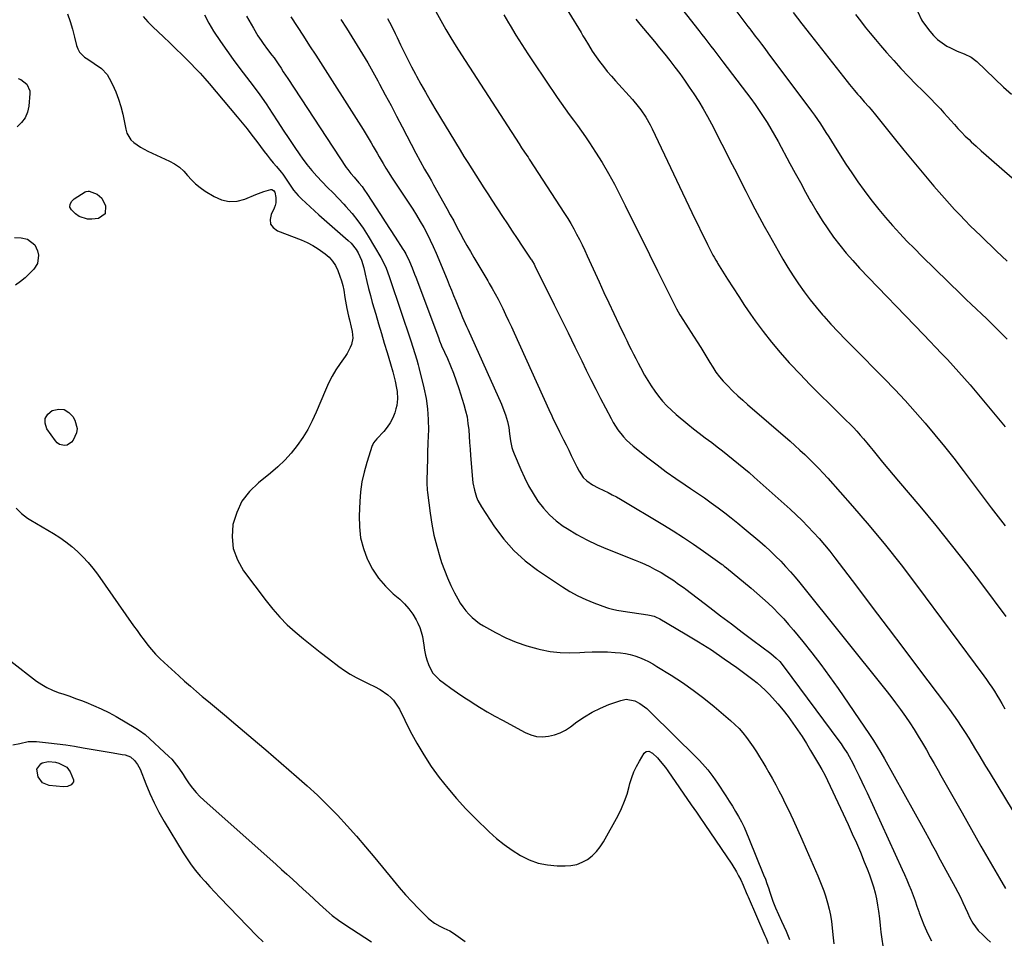
# Model space of a CAD drawing. Units: inches. Extents: x 1867846 to 1874753, y 437102 to 443492.
# Drawn here: x 1868945 to 1869473, y 440176 to 440670 of the extents above; entities that cross this region are included whole.
import ezdxf

# ---------------------------------------------------------------- set-up
doc = ezdxf.new("R2010")
doc.units = ezdxf.units.IN
doc.header["$MEASUREMENT"] = 0
doc.layers.add('7', color=7, linetype='Continuous')
doc.layers.add('8', color=7, linetype='Continuous')

msp = doc.modelspace()

# ---------------------------------------------------------------- linework, layer by layer
at = {"layer": '7', "color": 18}
for points in [[(1869226.65, 440695.01, 1682), (1869246.42, 440662.58, 1682), (1869247.41, 440660.94, 1682), (1869248.39, 440659.29, 1682), (1869250.32, 440655.98, 1682), (1869252.32, 440652.71, 1682), (1869254.51, 440649.57, 1682), (1869256.29, 440647.18, 1682), (1869258.36, 440644.48, 1682), (1869260.48, 440641.81, 1682), (1869262.67, 440639.21, 1682), (1869264.92, 440636.65, 1682), (1869273.92, 440626.67, 1682), (1869276.98, 440623.03, 1682), (1869278.42, 440621.13, 1682), (1869281.1, 440617.19, 1682), (1869283.47, 440613.07, 1682), (1869284.54, 440610.94, 1682), (1869307.47, 440562.74, 1682), (1869309.13, 440559.29, 1682), (1869310.8, 440555.85, 1682), (1869312.5, 440552.42, 1682), (1869314.22, 440549, 1682), (1869317.12, 440543.27, 1682), (1869317.7, 440542.18, 1682), (1869318.65, 440540.58, 1682), (1869319.29, 440539.52, 1682), (1869319.62, 440538.99, 1682), (1869324.89, 440530.49, 1682), (1869327.89, 440525.74, 1682), (1869330.94, 440521.02, 1682), (1869334.07, 440516.35, 1682), (1869337.25, 440511.71, 1682), (1869339.75, 440508.12, 1682), (1869344.02, 440502.27, 1682), (1869348.45, 440496.54, 1682), (1869353.13, 440491.02, 1682), (1869357.97, 440485.63, 1682), (1869358.51, 440485.05, 1682), (1869363.78, 440479.51, 1682), (1869369.09, 440474.01, 1682), (1869374.48, 440468.58, 1682), (1869379.91, 440463.19, 1682), (1869388.58, 440454.72, 1682), (1869390.49, 440452.8, 1682), (1869392.37, 440450.85, 1682), (1869394.2, 440448.85, 1682), (1869396, 440446.82, 1682), (1869397.77, 440444.76, 1682), (1869399.52, 440442.7, 1682), (1869401.26, 440440.61, 1682), (1869402.98, 440438.52, 1682), (1869405.19, 440435.82, 1682), (1869408.02, 440432.37, 1682), (1869410.86, 440428.94, 1682), (1869413.72, 440425.52, 1682), (1869416.59, 440422.11, 1682), (1869428.01, 440408.62, 1682), (1869436.51, 440398.39, 1682), (1869444.87, 440388.06, 1682), (1869453.03, 440377.57, 1682), (1869461.06, 440366.98, 1682), (1869474.06, 440349.49, 1682)], [(1869287.67, 440691.55, 1678), (1869309.55, 440663.67, 1678), (1869311.17, 440661.6, 1678), (1869312.79, 440659.52, 1678), (1869314.41, 440657.43, 1678), (1869316.02, 440655.35, 1678), (1869317.62, 440653.26, 1678), (1869319.23, 440651.17, 1678), (1869320.83, 440649.07, 1678), (1869322.43, 440646.98, 1678), (1869335.08, 440630.36, 1678), (1869337.41, 440627.24, 1678), (1869339.69, 440624.08, 1678), (1869341.91, 440620.88, 1678), (1869344.08, 440617.64, 1678), (1869346.17, 440614.36, 1678), (1869348.21, 440611.04, 1678), (1869350.16, 440607.67, 1678), (1869352.05, 440604.26, 1678), (1869358.4, 440592.44, 1678), (1869361.18, 440587.29, 1678), (1869363.98, 440582.15, 1678), (1869366.81, 440577.03, 1678), (1869369.66, 440571.92, 1678), (1869370.08, 440571.18, 1678), (1869372.81, 440566.49, 1678), (1869375.66, 440561.88, 1678), (1869378.67, 440557.38, 1678), (1869381.79, 440552.94, 1678), (1869385.08, 440548.63, 1678), (1869388.47, 440544.41, 1678), (1869392.04, 440540.34, 1678), (1869395.71, 440536.35, 1678), (1869430.18, 440500.47, 1678), (1869433.34, 440497.18, 1678), (1869436.49, 440493.89, 1678), (1869439.65, 440490.6, 1678), (1869442.8, 440487.31, 1678), (1869445.92, 440483.99, 1678), (1869448.99, 440480.63, 1678), (1869452, 440477.21, 1678), (1869454.96, 440473.75, 1678), (1869473.76, 440451.32, 1678)], [(1869044.65, 440672.11, 1696), (1869046.89, 440667.66, 1696), (1869049.47, 440663.35, 1696), (1869053.18, 440657.82, 1696), (1869056.54, 440652.94, 1696), (1869059.96, 440648.12, 1696), (1869063.5, 440643.38, 1696), (1869067.12, 440638.69, 1696), (1869070.71, 440633.99, 1696), (1869074.21, 440629.23, 1696), (1869077.58, 440624.36, 1696), (1869080.84, 440619.43, 1696), (1869083.87, 440614.71, 1696), (1869086.76, 440610.26, 1696), (1869089.69, 440605.84, 1696), (1869092.66, 440601.46, 1696), (1869095.68, 440597.1, 1696), (1869097, 440595.22, 1696), (1869099.46, 440591.88, 1696), (1869102.04, 440588.64, 1696), (1869104.79, 440585.54, 1696), (1869107.64, 440582.53, 1696), (1869110.57, 440579.58, 1696), (1869113.48, 440576.61, 1696), (1869116.36, 440573.62, 1696), (1869119.22, 440570.61, 1696), (1869120.39, 440569.38, 1696), (1869123.69, 440565.64, 1696), (1869126.82, 440561.76, 1696), (1869129.67, 440557.69, 1696), (1869132.35, 440553.48, 1696), (1869139.08, 440542.08, 1696), (1869140.6, 440539.25, 1696), (1869141.88, 440536.3, 1696), (1869143.55, 440531.75, 1696), (1869144.07, 440530.23, 1696), (1869155.08, 440497.42, 1696), (1869156.2, 440494.01, 1696), (1869157.28, 440490.59, 1696), (1869158.34, 440487.16, 1696), (1869159.18, 440484.45, 1696), (1869159.54, 440483.08, 1696), (1869162.22, 440472.12, 1696), (1869163.35, 440466.5, 1696), (1869164.17, 440460.85, 1696), (1869164.53, 440455.15, 1696), (1869164.56, 440449.42, 1696), (1869164.47, 440446.66, 1696), (1869164.32, 440442.28, 1696), (1869164.18, 440437.9, 1696), (1869164.06, 440433.52, 1696), (1869163.94, 440429.14, 1696), (1869163.76, 440421.84, 1696), (1869163.76, 440421.11, 1696), (1869163.98, 440417.48, 1696), (1869164.15, 440416.03, 1696), (1869165.52, 440405, 1696), (1869166.43, 440399.06, 1696), (1869167.57, 440393.17, 1696), (1869169.02, 440387.35, 1696), (1869170.7, 440381.57, 1696), (1869171.67, 440378.55, 1696), (1869173.14, 440374.37, 1696), (1869174.76, 440370.26, 1696), (1869176.61, 440366.24, 1696), (1869178.61, 440362.29, 1696), (1869180.41, 440358.95, 1696), (1869181.7, 440356.78, 1696), (1869183.09, 440354.67, 1696), (1869184.63, 440352.67, 1696), (1869186.27, 440350.75, 1696), (1869188.07, 440348.97, 1696), (1869189.96, 440347.33, 1696), (1869192, 440345.86, 1696), (1869194.14, 440344.52, 1696), (1869200.58, 440340.91, 1696), (1869206.01, 440338.16, 1696), (1869211.56, 440335.73, 1696), (1869217.3, 440333.79, 1696), (1869223.16, 440332.17, 1696), (1869224.6, 440331.84, 1696), (1869229.85, 440330.87, 1696), (1869235.13, 440330.22, 1696), (1869240.45, 440330.05, 1696), (1869245.78, 440330.19, 1696), (1869248.31, 440330.37, 1696), (1869252.4, 440330.57, 1696), (1869256.5, 440330.64, 1696), (1869260.59, 440330.53, 1696), (1869264.69, 440330.3, 1696), (1869267.61, 440330.06, 1696), (1869270.21, 440329.73, 1696), (1869272.78, 440329.24, 1696), (1869275.28, 440328.51, 1696), (1869277.75, 440327.62, 1696), (1869280.16, 440326.56, 1696), (1869282.53, 440325.41, 1696), (1869284.84, 440324.15, 1696), (1869287.11, 440322.81, 1696), (1869294.75, 440318.04, 1696), (1869300.72, 440314.12, 1696), (1869306.56, 440310.05, 1696), (1869312.23, 440305.72, 1696), (1869317.77, 440301.23, 1696), (1869326.57, 440293.79, 1696), (1869328.88, 440291.7, 1696), (1869331.1, 440289.5, 1696), (1869333.16, 440287.16, 1696), (1869335.12, 440284.73, 1696), (1869336.96, 440282.19, 1696), (1869338.75, 440279.62, 1696), (1869340.46, 440277, 1696), (1869342.11, 440274.34, 1696), (1869343.81, 440271.49, 1696), (1869345.43, 440268.74, 1696), (1869347.04, 440265.97, 1696), (1869349.04, 440262.49, 1696), (1869350.79, 440259.33, 1696), (1869352.49, 440256.15, 1696), (1869354.13, 440252.94, 1696), (1869355.73, 440249.71, 1696), (1869357.58, 440245.84, 1696), (1869360.04, 440240.63, 1696), (1869362.46, 440235.41, 1696), (1869364.8, 440230.15, 1696), (1869367.1, 440224.88, 1696), (1869373.28, 440210.47, 1696), (1869374.4, 440207.85, 1696), (1869375.52, 440205.22, 1696), (1869376.55, 440202.57, 1696), (1869377.42, 440199.86, 1696), (1869378.52, 440196.02, 1696), (1869379.37, 440192.71, 1696), (1869380.11, 440189.37, 1696), (1869380.65, 440186, 1696), (1869381.08, 440182.61, 1696), (1869381.44, 440178.91, 1696), (1869381.61, 440177.27, 1696), (1869381.98, 440173.99, 1696)], [(1869167.69, 440675.52, 1686), (1869171.3, 440668.99, 1686), (1869173.94, 440664.33, 1686), (1869176.64, 440659.71, 1686), (1869179.44, 440655.15, 1686), (1869182.31, 440650.62, 1686), (1869213.19, 440602.95, 1686), (1869214.54, 440600.88, 1686), (1869217.3, 440596.78, 1686), (1869217.98, 440595.75, 1686), (1869218.65, 440594.72, 1686), (1869237.53, 440565.67, 1686), (1869239.26, 440562.94, 1686), (1869240.92, 440560.17, 1686), (1869242.51, 440557.36, 1686), (1869244.05, 440554.52, 1686), (1869245.52, 440551.64, 1686), (1869246.96, 440548.74, 1686), (1869248.36, 440545.83, 1686), (1869249.72, 440542.9, 1686), (1869256.04, 440529.03, 1686), (1869258.65, 440523.34, 1686), (1869261.28, 440517.66, 1686), (1869263.95, 440512, 1686), (1869266.64, 440506.34, 1686), (1869269.71, 440499.94, 1686), (1869270.89, 440497.5, 1686), (1869272.08, 440495.06, 1686), (1869273.29, 440492.63, 1686), (1869274.51, 440490.21, 1686), (1869275.75, 440487.79, 1686), (1869277, 440485.39, 1686), (1869278.29, 440483, 1686), (1869280.48, 440479.02, 1686), (1869282.2, 440476.09, 1686), (1869284.01, 440473.21, 1686), (1869285.95, 440470.42, 1686), (1869287.98, 440467.68, 1686), (1869290.15, 440465.07, 1686), (1869292.43, 440462.56, 1686), (1869294.87, 440460.19, 1686), (1869297.41, 440457.93, 1686), (1869303.71, 440452.67, 1686), (1869306.74, 440450.2, 1686), (1869309.8, 440447.76, 1686), (1869312.9, 440445.39, 1686), (1869316.43, 440442.77, 1686), (1869319.37, 440440.58, 1686), (1869322.3, 440438.36, 1686), (1869325.18, 440436.1, 1686), (1869328.04, 440433.8, 1686), (1869330.87, 440431.46, 1686), (1869333.68, 440429.09, 1686), (1869336.45, 440426.69, 1686), (1869339.21, 440424.27, 1686), (1869358.44, 440407.09, 1686), (1869361.7, 440404.09, 1686), (1869364.9, 440401.03, 1686), (1869368.01, 440397.87, 1686), (1869371.06, 440394.65, 1686), (1869374.02, 440391.34, 1686), (1869376.91, 440387.98, 1686), (1869379.71, 440384.54, 1686), (1869382.44, 440381.05, 1686), (1869394.05, 440365.76, 1686), (1869402.54, 440354.57, 1686), (1869411.01, 440343.38, 1686), (1869419.47, 440332.17, 1686), (1869427.91, 440320.95, 1686), (1869441.71, 440302.6, 1686), (1869443.9, 440299.63, 1686), (1869446.05, 440296.64, 1686), (1869448.15, 440293.61, 1686), (1869450.22, 440290.55, 1686), (1869452.32, 440287.32, 1686), (1869454.21, 440284.35, 1686), (1869456.05, 440281.35, 1686), (1869457.86, 440278.34, 1686), (1869459.66, 440275.31, 1686), (1869461.46, 440272.29, 1686), (1869463.28, 440269.28, 1686), (1869465.1, 440266.27, 1686), (1869486.3, 440231.46, 1686)], [(1869205.04, 440672.15, 1684), (1869207.6, 440667.83, 1684), (1869208.5, 440666.31, 1684), (1869211.53, 440661.25, 1684), (1869214.64, 440656.22, 1684), (1869217.84, 440651.26, 1684), (1869221.1, 440646.34, 1684), (1869233.66, 440627.79, 1684), (1869235.76, 440624.72, 1684), (1869237.9, 440621.69, 1684), (1869240.09, 440618.68, 1684), (1869242.31, 440615.7, 1684), (1869244.52, 440612.72, 1684), (1869246.69, 440609.7, 1684), (1869248.8, 440606.64, 1684), (1869250.86, 440603.55, 1684), (1869254.13, 440598.55, 1684), (1869257.69, 440592.88, 1684), (1869261.11, 440587.13, 1684), (1869264.32, 440581.26, 1684), (1869267.39, 440575.3, 1684), (1869270.1, 440569.81, 1684), (1869274.42, 440561.05, 1684), (1869278.76, 440552.3, 1684), (1869283.11, 440543.55, 1684), (1869287.47, 440534.81, 1684), (1869297.63, 440514.49, 1684), (1869299.34, 440511.34, 1684), (1869301.26, 440508.32, 1684), (1869302.26, 440506.84, 1684), (1869304.22, 440503.83, 1684), (1869305.17, 440502.32, 1684), (1869310.55, 440493.68, 1684), (1869312.19, 440491.05, 1684), (1869313.81, 440488.42, 1684), (1869315.44, 440485.78, 1684), (1869317.05, 440483.14, 1684), (1869318.75, 440480.57, 1684), (1869320.57, 440478.09, 1684), (1869322.56, 440475.75, 1684), (1869324.67, 440473.5, 1684), (1869327.85, 440470.37, 1684), (1869330.43, 440467.93, 1684), (1869333.05, 440465.54, 1684), (1869335.71, 440463.19, 1684), (1869358.44, 440443.48, 1684), (1869361.09, 440441.15, 1684), (1869363.72, 440438.79, 1684), (1869366.3, 440436.38, 1684), (1869368.87, 440433.96, 1684), (1869371.38, 440431.48, 1684), (1869373.85, 440428.96, 1684), (1869376.26, 440426.38, 1684), (1869378.63, 440423.76, 1684), (1869391.97, 440408.64, 1684), (1869400.84, 440398.32, 1684), (1869409.54, 440387.86, 1684), (1869417.97, 440377.18, 1684), (1869426.22, 440366.36, 1684), (1869462.29, 440317.83, 1684), (1869463.78, 440315.78, 1684), (1869465.23, 440313.7, 1684), (1869466.62, 440311.59, 1684), (1869467.99, 440309.46, 1684), (1869469.32, 440307.3, 1684), (1869470.64, 440305.13, 1684), (1869471.94, 440302.96, 1684), (1869473.65, 440300.05, 1684)], [(1869329.32, 440674.37, 1676), (1869333.21, 440669.36, 1676), (1869335.88, 440665.9, 1676), (1869336.94, 440664.52, 1676), (1869337.47, 440663.83, 1676), (1869339.82, 440660.76, 1676), (1869341.51, 440658.53, 1676), (1869343.21, 440656.3, 1676), (1869344.89, 440654.06, 1676), (1869346.57, 440651.81, 1676), (1869369.89, 440620.5, 1676), (1869371.52, 440618.25, 1676), (1869373.13, 440615.99, 1676), (1869374.69, 440613.69, 1676), (1869376.21, 440611.38, 1676), (1869377.71, 440609.04, 1676), (1869379.21, 440606.7, 1676), (1869380.69, 440604.35, 1676), (1869382.16, 440602, 1676), (1869385.3, 440596.96, 1676), (1869388.39, 440592.12, 1676), (1869391.55, 440587.34, 1676), (1869394.83, 440582.63, 1676), (1869398.18, 440577.96, 1676), (1869399.11, 440576.69, 1676), (1869402.54, 440572.18, 1676), (1869406.05, 440567.73, 1676), (1869409.69, 440563.39, 1676), (1869413.41, 440559.12, 1676), (1869417.23, 440554.94, 1676), (1869421.11, 440550.81, 1676), (1869425.07, 440546.76, 1676), (1869429.09, 440542.76, 1676), (1869450.13, 440522.2, 1676), (1869452.85, 440519.56, 1676), (1869455.58, 440516.93, 1676), (1869458.34, 440514.32, 1676), (1869461.1, 440511.73, 1676), (1869463.86, 440509.12, 1676), (1869466.6, 440506.5, 1676), (1869469.3, 440503.84, 1676), (1869472.17, 440500.96, 1676), (1869474.9, 440498.15, 1676)], [(1869360.05, 440673.31, 1674), (1869364.75, 440667.34, 1674), (1869369.45, 440661.36, 1674), (1869389, 440636.42, 1674), (1869390.3, 440634.79, 1674), (1869392.95, 440631.58, 1674), (1869394.63, 440629.63, 1674), (1869395.83, 440628.24, 1674), (1869398.26, 440625.47, 1674), (1869400.68, 440622.71, 1674), (1869401.88, 440621.31, 1674), (1869404.21, 440618.47, 1674), (1869414.21, 440606, 1674), (1869419.47, 440599.51, 1674), (1869424.78, 440593.06, 1674), (1869430.17, 440586.67, 1674), (1869435.6, 440580.32, 1674), (1869441.29, 440573.74, 1674), (1869443.94, 440570.73, 1674), (1869446.63, 440567.76, 1674), (1869449.38, 440564.84, 1674), (1869452.28, 440561.84, 1674), (1869455.05, 440559.05, 1674), (1869457.84, 440556.29, 1674), (1869460.66, 440553.56, 1674), (1869463.5, 440550.85, 1674), (1869466.35, 440548.15, 1674), (1869469.19, 440545.44, 1674), (1869472.03, 440542.72, 1674), (1869474.86, 440540, 1674)], [(1869393.5, 440672.31, 1672), (1869396.14, 440668.94, 1672), (1869398.8, 440665.58, 1672), (1869401.48, 440662.24, 1672), (1869404.21, 440658.95, 1672), (1869406.97, 440655.68, 1672), (1869410.23, 440651.87, 1672), (1869414.03, 440647.55, 1672), (1869417.9, 440643.28, 1672), (1869421.87, 440639.12, 1672), (1869425.91, 440635.02, 1672), (1869429.54, 440631.43, 1672), (1869431.81, 440629.16, 1672), (1869434.06, 440626.86, 1672), (1869436.28, 440624.55, 1672), (1869439.02, 440621.63, 1672), (1869440.93, 440619.56, 1672), (1869442.83, 440617.48, 1672), (1869444.7, 440615.38, 1672), (1869446.56, 440613.27, 1672), (1869448.44, 440611.18, 1672), (1869450.36, 440609.13, 1672), (1869452.35, 440607.14, 1672), (1869454.38, 440605.2, 1672), (1869455.57, 440604.09, 1672), (1869458.24, 440601.64, 1672), (1869460.93, 440599.2, 1672), (1869463.64, 440596.79, 1672), (1869466.37, 440594.4, 1672), (1869477.51, 440584.73, 1672)], [(1869011.66, 440671.17, 1698), (1869014.2, 440668.35, 1698), (1869016.87, 440665.65, 1698), (1869022.57, 440660.24, 1698), (1869025.92, 440657.05, 1698), (1869029.25, 440653.84, 1698), (1869032.57, 440650.62, 1698), (1869035.87, 440647.38, 1698), (1869037.26, 440646.01, 1698), (1869039.82, 440643.41, 1698), (1869042.32, 440640.77, 1698), (1869044.76, 440638.05, 1698), (1869047.14, 440635.29, 1698), (1869062.04, 440617.46, 1698), (1869064.73, 440614.21, 1698), (1869067.38, 440610.92, 1698), (1869069.98, 440607.6, 1698), (1869072.55, 440604.26, 1698), (1869076.59, 440598.92, 1698), (1869078.18, 440596.85, 1698), (1869079.8, 440594.79, 1698), (1869081.45, 440592.76, 1698), (1869083.13, 440590.74, 1698), (1869085.67, 440587.73, 1698), (1869086.48, 440586.72, 1698), (1869088.33, 440584.08, 1698), (1869090.06, 440581.33, 1698), (1869092.29, 440578.16, 1698), (1869094.86, 440575.27, 1698), (1869096.59, 440573.53, 1698), (1869098.84, 440571.31, 1698), (1869101.13, 440569.11, 1698), (1869103.47, 440566.97, 1698), (1869105.83, 440564.86, 1698), (1869121.61, 440551.11, 1698), (1869123.15, 440549.62, 1698), (1869125.81, 440546.29, 1698), (1869126.93, 440544.46, 1698), (1869128.7, 440540.54, 1698), (1869129.91, 440536.42, 1698), (1869130.66, 440533.03, 1698), (1869131.54, 440529.23, 1698), (1869132.47, 440525.44, 1698), (1869133.47, 440521.67, 1698), (1869134.51, 440517.91, 1698), (1869136.32, 440511.66, 1698), (1869137.83, 440506.49, 1698), (1869139.36, 440501.32, 1698), (1869140.91, 440496.17, 1698), (1869142.48, 440491.01, 1698), (1869144.33, 440485, 1698), (1869145.58, 440480.7, 1698), (1869146.14, 440478.53, 1698), (1869146.83, 440475.69, 1698), (1869147.55, 440471.96, 1698), (1869147.81, 440470.09, 1698), (1869148.07, 440466.32, 1698), (1869147.65, 440462.62, 1698), (1869147.18, 440460.8, 1698), (1869146.52, 440458.76, 1698), (1869145.43, 440456.03, 1698), (1869144.12, 440453.44, 1698), (1869142.49, 440451.03, 1698), (1869140.64, 440448.75, 1698), (1869137.03, 440444.88, 1698), (1869135.24, 440442.7, 1698), (1869134.72, 440441.72, 1698), (1869134.52, 440441.19, 1698), (1869131.56, 440432.06, 1698), (1869130.12, 440426.92, 1698), (1869128.96, 440421.73, 1698), (1869128.22, 440416.45, 1698), (1869127.76, 440411.13, 1698), (1869127.42, 440403.57, 1698), (1869127.57, 440397.6, 1698), (1869128.26, 440391.74, 1698), (1869129.76, 440386.03, 1698), (1869131.79, 440380.42, 1698), (1869131.93, 440380.11, 1698), (1869134.64, 440374.97, 1698), (1869137.77, 440370.15, 1698), (1869141.52, 440365.8, 1698), (1869145.69, 440361.76, 1698), (1869149.2, 440358.79, 1698), (1869151.77, 440356.34, 1698), (1869154.12, 440353.72, 1698), (1869156.15, 440350.84, 1698), (1869157.95, 440347.78, 1698), (1869158.86, 440346.02, 1698), (1869159.91, 440343.67, 1698), (1869160.79, 440341.27, 1698), (1869161.42, 440338.78, 1698), (1869162.12, 440334.13, 1698), (1869162.53, 440331.5, 1698), (1869163.06, 440328.9, 1698), (1869163.75, 440326.34, 1698), (1869164.56, 440323.8, 1698), (1869165.65, 440321.43, 1698), (1869166.98, 440319.24, 1698), (1869168.68, 440317.31, 1698), (1869170.61, 440315.56, 1698), (1869173.18, 440313.64, 1698), (1869176.62, 440311.11, 1698), (1869180.11, 440308.65, 1698), (1869183.65, 440306.27, 1698), (1869187.24, 440303.94, 1698), (1869188.02, 440303.45, 1698), (1869192.04, 440300.96, 1698), (1869196.1, 440298.53, 1698), (1869200.21, 440296.19, 1698), (1869204.35, 440293.9, 1698), (1869216.43, 440287.39, 1698), (1869219.43, 440286.14, 1698), (1869222.5, 440285.31, 1698), (1869225.67, 440285.11, 1698), (1869228.91, 440285.32, 1698), (1869232.11, 440286.11, 1698), (1869235.18, 440287.18, 1698), (1869238.07, 440288.68, 1698), (1869240.84, 440290.48, 1698), (1869244.21, 440293.03, 1698), (1869248.25, 440295.81, 1698), (1869252.43, 440298.32, 1698), (1869256.82, 440300.45, 1698), (1869261.36, 440302.31, 1698), (1869267.68, 440304.57, 1698), (1869270.67, 440305.15, 1698), (1869275.2, 440304.34, 1698), (1869277.94, 440303, 1698), (1869281.62, 440300.18, 1698), (1869283.9, 440298.07, 1698), (1869308.38, 440273.92, 1698), (1869309.93, 440272.33, 1698), (1869312.89, 440269.04, 1698), (1869314.3, 440267.33, 1698), (1869316.98, 440263.8, 1698), (1869319.51, 440260.17, 1698), (1869324.05, 440253.34, 1698), (1869325.81, 440250.61, 1698), (1869327.53, 440247.87, 1698), (1869329.19, 440245.08, 1698), (1869330.8, 440242.28, 1698), (1869332.34, 440239.42, 1698), (1869333.79, 440236.53, 1698), (1869335.14, 440233.59, 1698), (1869336.41, 440230.61, 1698), (1869344.29, 440211.15, 1698), (1869345.2, 440208.81, 1698), (1869346.08, 440206.46, 1698), (1869346.9, 440204.09, 1698), (1869347.69, 440201.7, 1698), (1869348.03, 440200.62, 1698), (1869349.29, 440196.94, 1698), (1869350.72, 440193.33, 1698), (1869352.26, 440189.75, 1698), (1869353.84, 440186.2, 1698), (1869356.28, 440180.83, 1698), (1869358.14, 440176.32, 1698)], [(1869067.05, 440671.43, 1694), (1869069.54, 440667.18, 1694), (1869070.81, 440664.92, 1694), (1869073.23, 440660.92, 1694), (1869074.96, 440658.3, 1694), (1869076.05, 440656.7, 1694), (1869078.33, 440653.58, 1694), (1869080.69, 440650.52, 1694), (1869081.84, 440648.97, 1694), (1869084.05, 440645.79, 1694), (1869085.6, 440643.46, 1694), (1869086.82, 440641.6, 1694), (1869089.27, 440637.89, 1694), (1869120.55, 440590.21, 1694), (1869121.31, 440589.12, 1694), (1869122.95, 440587.03, 1694), (1869124.73, 440585.04, 1694), (1869127.37, 440582.04, 1694), (1869128.99, 440580.09, 1694), (1869130.05, 440578.72, 1694), (1869132.02, 440575.87, 1694), (1869136.28, 440569.19, 1694), (1869138.88, 440565.13, 1694), (1869141.48, 440561.07, 1694), (1869144.1, 440557.02, 1694), (1869146.71, 440552.97, 1694), (1869150.92, 440546.48, 1694), (1869151.43, 440545.68, 1694), (1869152.41, 440544.05, 1694), (1869154.54, 440539.82, 1694), (1869155.88, 440536.52, 1694), (1869157.21, 440533.14, 1694), (1869157.85, 440531.44, 1694), (1869169.92, 440499.04, 1694), (1869170.55, 440497.42, 1694), (1869171.45, 440495.28, 1694), (1869171.68, 440494.75, 1694), (1869174.76, 440487.94, 1694), (1869176.46, 440483.98, 1694), (1869178.07, 440479.98, 1694), (1869179.53, 440475.93, 1694), (1869180.89, 440471.83, 1694), (1869183.6, 440463.19, 1694), (1869184.52, 440459.87, 1694), (1869185.28, 440456.51, 1694), (1869185.8, 440453.11, 1694), (1869186.17, 440449.69, 1694), (1869186.42, 440446.24, 1694), (1869186.68, 440442.79, 1694), (1869186.95, 440439.34, 1694), (1869187.22, 440435.89, 1694), (1869188.26, 440423.2, 1694), (1869188.49, 440421.23, 1694), (1869189.23, 440417.35, 1694), (1869190.4, 440413.57, 1694), (1869191.15, 440411.75, 1694), (1869193.07, 440408.3, 1694), (1869200.01, 440397.67, 1694), (1869204.93, 440391.06, 1694), (1869210.32, 440384.9, 1694), (1869216.42, 440379.45, 1694), (1869222.99, 440374.46, 1694), (1869236.44, 440365.48, 1694), (1869240.48, 440362.99, 1694), (1869244.62, 440360.69, 1694), (1869248.91, 440358.7, 1694), (1869253.3, 440356.9, 1694), (1869260.12, 440354.38, 1694), (1869261.19, 440354.01, 1694), (1869263.35, 440353.4, 1694), (1869265.56, 440352.95, 1694), (1869268.9, 440352.4, 1694), (1869282.23, 440350.47, 1694), (1869283.07, 440350.33, 1694), (1869285.54, 440349.67, 1694), (1869287.12, 440349.04, 1694), (1869287.89, 440348.67, 1694), (1869288.64, 440348.26, 1694), (1869302.25, 440340.34, 1694), (1869309.34, 440336.05, 1694), (1869316.33, 440331.62, 1694), (1869323.17, 440326.95, 1694), (1869329.9, 440322.13, 1694), (1869338.48, 440315.78, 1694), (1869340.8, 440313.96, 1694), (1869343.04, 440312.06, 1694), (1869345.17, 440310.03, 1694), (1869347.22, 440307.92, 1694), (1869349.08, 440305.9, 1694), (1869351.95, 440302.67, 1694), (1869354.73, 440299.37, 1694), (1869357.39, 440295.96, 1694), (1869360.01, 440292.43, 1694), (1869362.49, 440288.85, 1694), (1869364.91, 440285.22, 1694), (1869367.23, 440281.53, 1694), (1869369.48, 440277.8, 1694), (1869373.72, 440270.56, 1694), (1869375.4, 440267.6, 1694), (1869377.02, 440264.61, 1694), (1869378.55, 440261.58, 1694), (1869380.02, 440258.52, 1694), (1869389.51, 440238.09, 1694), (1869391.78, 440233.12, 1694), (1869393.99, 440228.14, 1694), (1869396.14, 440223.13, 1694), (1869398.24, 440218.09, 1694), (1869399.83, 440214.22, 1694), (1869401.03, 440211.08, 1694), (1869402.14, 440207.92, 1694), (1869403.12, 440204.7, 1694), (1869403.99, 440201.46, 1694), (1869404.73, 440198.18, 1694), (1869405.37, 440194.89, 1694), (1869405.87, 440191.57, 1694), (1869406.34, 440187.59, 1694), (1869406.74, 440183.92, 1694), (1869407.17, 440180.26, 1694), (1869407.65, 440176.6, 1694), (1869408.18, 440172.95, 1694)], [(1869090.85, 440671.03, 1692), (1869094.22, 440665.89, 1692), (1869097.57, 440660.74, 1692), (1869100.9, 440655.57, 1692), (1869104.21, 440650.4, 1692), (1869129.58, 440610.63, 1692), (1869130.7, 440608.84, 1692), (1869131.8, 440607.04, 1692), (1869133.93, 440603.4, 1692), (1869134.97, 440601.56, 1692), (1869137.06, 440597.9, 1692), (1869138.12, 440596.07, 1692), (1869140.32, 440592.33, 1692), (1869141.8, 440589.9, 1692), (1869143.32, 440587.49, 1692), (1869144.88, 440585.1, 1692), (1869154.17, 440571.09, 1692), (1869156.24, 440567.9, 1692), (1869158.25, 440564.67, 1692), (1869160.19, 440561.4, 1692), (1869162.07, 440558.09, 1692), (1869163.86, 440554.74, 1692), (1869165.58, 440551.34, 1692), (1869167.17, 440547.89, 1692), (1869168.69, 440544.41, 1692), (1869174.58, 440530.27, 1692), (1869175.77, 440527.4, 1692), (1869176.94, 440524.52, 1692), (1869178.11, 440521.64, 1692), (1869179.26, 440518.76, 1692), (1869180.29, 440516.18, 1692), (1869181.58, 440512.99, 1692), (1869182.92, 440509.82, 1692), (1869183.6, 440508.25, 1692), (1869184.99, 440505.1, 1692), (1869185.69, 440503.53, 1692), (1869203.69, 440463.33, 1692), (1869204.48, 440461.48, 1692), (1869205.89, 440457.72, 1692), (1869207.04, 440454.14, 1692), (1869207.75, 440450.82, 1692), (1869208.08, 440447.43, 1692), (1869208.58, 440443.79, 1692), (1869209.35, 440440.22, 1692), (1869209.91, 440438.48, 1692), (1869210.55, 440436.76, 1692), (1869214.05, 440428.42, 1692), (1869216.06, 440424.01, 1692), (1869218.23, 440419.68, 1692), (1869220.67, 440415.49, 1692), (1869223.27, 440411.39, 1692), (1869226.2, 440407.57, 1692), (1869229.41, 440404.03, 1692), (1869233.02, 440400.91, 1692), (1869236.9, 440398.06, 1692), (1869238.99, 440396.72, 1692), (1869244.21, 440393.57, 1692), (1869249.54, 440390.64, 1692), (1869255.03, 440388.02, 1692), (1869260.63, 440385.62, 1692), (1869275.35, 440379.82, 1692), (1869278.02, 440378.72, 1692), (1869280.67, 440377.56, 1692), (1869283.27, 440376.3, 1692), (1869285.84, 440374.99, 1692), (1869289.3, 440373.13, 1692), (1869292.48, 440371.23, 1692), (1869296.17, 440368.8, 1692), (1869298.02, 440367.51, 1692), (1869300.76, 440365.52, 1692), (1869301.66, 440364.84, 1692), (1869302.56, 440364.16, 1692), (1869315.41, 440354.37, 1692), (1869321.19, 440349.99, 1692), (1869326.98, 440345.6, 1692), (1869332.77, 440341.24, 1692), (1869338.57, 440336.88, 1692), (1869348.12, 440329.72, 1692), (1869351.07, 440327.23, 1692), (1869352.88, 440325.4, 1692), (1869355.34, 440322.43, 1692), (1869384.66, 440282.9, 1692), (1869385.84, 440281.26, 1692), (1869387, 440279.59, 1692), (1869389.19, 440276.18, 1692), (1869390.22, 440274.43, 1692), (1869392.16, 440270.87, 1692), (1869393.07, 440269.05, 1692), (1869394.15, 440266.83, 1692), (1869395.56, 440263.88, 1692), (1869396.96, 440260.93, 1692), (1869398.34, 440257.97, 1692), (1869399.71, 440255, 1692), (1869418.51, 440213.95, 1692), (1869419.75, 440211.19, 1692), (1869420.96, 440208.41, 1692), (1869422.14, 440205.62, 1692), (1869423.28, 440202.82, 1692), (1869424.38, 440200, 1692), (1869425.44, 440197.17, 1692), (1869426.45, 440194.31, 1692), (1869427.42, 440191.44, 1692), (1869427.68, 440190.65, 1692), (1869428.84, 440187.41, 1692), (1869430.11, 440184.22, 1692), (1869431.55, 440181.1, 1692), (1869433.1, 440178.03, 1692), (1869434.35, 440175.7, 1692)], [(1869142.58, 440670.21, 1688), (1869144.72, 440666.15, 1688), (1869146.77, 440662.03, 1688), (1869147.77, 440659.96, 1688), (1869149.61, 440656.08, 1688), (1869151.54, 440652.09, 1688), (1869153.52, 440648.11, 1688), (1869155.56, 440644.17, 1688), (1869157.64, 440640.24, 1688), (1869158.16, 440639.28, 1688), (1869160.56, 440634.92, 1688), (1869163.01, 440630.57, 1688), (1869165.51, 440626.26, 1688), (1869168.06, 440621.98, 1688), (1869181.58, 440599.63, 1688), (1869183.65, 440596.24, 1688), (1869185.73, 440592.86, 1688), (1869187.83, 440589.49, 1688), (1869189.95, 440586.14, 1688), (1869192.09, 440582.79, 1688), (1869194.23, 440579.45, 1688), (1869196.39, 440576.12, 1688), (1869198.56, 440572.8, 1688), (1869204.33, 440564, 1688), (1869206.94, 440560.03, 1688), (1869209.56, 440556.07, 1688), (1869212.19, 440552.12, 1688), (1869214.83, 440548.17, 1688), (1869219.54, 440541.18, 1688), (1869219.83, 440540.73, 1688), (1869220.4, 440539.83, 1688), (1869221.2, 440538.45, 1688), (1869221.69, 440537.51, 1688), (1869232, 440516.73, 1688), (1869235.72, 440509.2, 1688), (1869239.44, 440501.67, 1688), (1869243.14, 440494.12, 1688), (1869246.83, 440486.57, 1688), (1869249.23, 440481.63, 1688), (1869251.73, 440476.56, 1688), (1869254.26, 440471.5, 1688), (1869256.83, 440466.48, 1688), (1869259.44, 440461.46, 1688), (1869262.47, 440455.7, 1688), (1869263.63, 440453.61, 1688), (1869266.2, 440449.59, 1688), (1869269.12, 440445.81, 1688), (1869270.72, 440444.05, 1688), (1869274.26, 440440.87, 1688), (1869282.24, 440434.58, 1688), (1869287.15, 440430.8, 1688), (1869292.12, 440427.1, 1688), (1869297.19, 440423.54, 1688), (1869302.31, 440420.06, 1688), (1869305.17, 440418.17, 1688), (1869308.89, 440415.66, 1688), (1869312.58, 440413.12, 1688), (1869316.23, 440410.51, 1688), (1869319.85, 440407.86, 1688), (1869323.42, 440405.14, 1688), (1869326.95, 440402.39, 1688), (1869330.44, 440399.57, 1688), (1869333.89, 440396.71, 1688), (1869342.16, 440389.72, 1688), (1869345.07, 440387.19, 1688), (1869347.93, 440384.61, 1688), (1869350.7, 440381.94, 1688), (1869353.43, 440379.22, 1688), (1869356.08, 440376.41, 1688), (1869358.67, 440373.56, 1688), (1869361.18, 440370.64, 1688), (1869363.63, 440367.67, 1688), (1869409.74, 440310.13, 1688), (1869412.42, 440306.7, 1688), (1869415.06, 440303.25, 1688), (1869417.62, 440299.73, 1688), (1869420.25, 440296.01, 1688), (1869422.63, 440292.49, 1688), (1869424.95, 440288.94, 1688), (1869427.19, 440285.34, 1688), (1869429.38, 440281.71, 1688), (1869431.51, 440278.04, 1688), (1869433.64, 440274.37, 1688), (1869435.74, 440270.68, 1688), (1869437.84, 440266.99, 1688), (1869439.32, 440264.36, 1688), (1869442.15, 440259.35, 1688), (1869444.99, 440254.34, 1688), (1869447.82, 440249.33, 1688), (1869450.66, 440244.32, 1688), (1869460.78, 440226.44, 1688), (1869463.23, 440222.16, 1688), (1869465.68, 440217.88, 1688), (1869468.16, 440213.62, 1688), (1869470.66, 440209.36, 1688), (1869473.96, 440203.76, 1688)], [(1868944.74, 440638.02, 1702), (1868946.02, 440637.45, 1702), (1868949.34, 440634.92, 1702), (1868950.95, 440631.3, 1702), (1868951, 440629.93, 1702), (1868950.41, 440623.22, 1702), (1868949.68, 440619.95, 1702), (1868948.45, 440616.96, 1702), (1868946.5, 440614.38, 1702), (1868944.06, 440612.08, 1702)], [(1868981.13, 440577.43, 1702), (1868982.2, 440577.63, 1702), (1868982.73, 440577.53, 1702), (1868987.1, 440575.95, 1702), (1868989.5, 440573.81, 1702), (1868991.55, 440569.68, 1702), (1868991.32, 440565.38, 1702), (1868987.72, 440563.01, 1702), (1868984.15, 440562.6, 1702), (1868981.77, 440562.64, 1702), (1868977.43, 440564.07, 1702), (1868975.49, 440565.45, 1702), (1868973.19, 440567.6, 1702), (1868972.38, 440569.02, 1702), (1868972.49, 440570.64, 1702), (1868973.4, 440572.2, 1702), (1868974.75, 440573.4, 1702), (1868980.65, 440577.18, 1702), (1868981.13, 440577.43, 1702)], [(1868942.75, 440552.76, 1702), (1868946.3, 440552.64, 1702), (1868949.71, 440551.81, 1702), (1868953.59, 440548.78, 1702), (1868955.12, 440545.65, 1702), (1868955.66, 440543.26, 1702), (1868954.96, 440538.73, 1702), (1868952.99, 440535.73, 1702), (1868950.8, 440533.35, 1702), (1868948.47, 440531.13, 1702), (1868945.96, 440529.12, 1702), (1868943.31, 440527.27, 1702)], [(1868976.31, 440450.34, 1702), (1868975.98, 440448.09, 1702), (1868974.2, 440444.08, 1702), (1868973.3, 440442.93, 1702), (1868970.97, 440441.49, 1702), (1868969.54, 440441.19, 1702), (1868966.76, 440441.79, 1702), (1868965.62, 440442.6, 1702), (1868964.61, 440443.66, 1702), (1868960.11, 440450.21, 1702), (1868959.2, 440453.12, 1702), (1868959.21, 440455.76, 1702), (1868960.6, 440458, 1702), (1868962.92, 440459.97, 1702), (1868966.56, 440460.74, 1702), (1868969.38, 440460.47, 1702), (1868971.81, 440459.01, 1702), (1868973.97, 440456.75, 1702), (1868975.08, 440454.82, 1702), (1868976.31, 440450.34, 1702)], [(1868943.61, 440407.66, 1702), (1868946.52, 440404.79, 1702), (1868949.74, 440402.3, 1702), (1868951.46, 440401.19, 1702), (1868963.55, 440393.99, 1702), (1868966.96, 440391.82, 1702), (1868970.27, 440389.51, 1702), (1868973.44, 440387, 1702), (1868976.5, 440384.36, 1702), (1868979.39, 440381.53, 1702), (1868982.15, 440378.59, 1702), (1868984.71, 440375.47, 1702), (1868987.14, 440372.24, 1702), (1869006.51, 440344.6, 1702), (1869008.38, 440341.98, 1702), (1869010.28, 440339.38, 1702), (1869012.22, 440336.82, 1702), (1869014.18, 440334.27, 1702), (1869016.23, 440331.8, 1702), (1869018.35, 440329.4, 1702), (1869020.59, 440327.1, 1702), (1869022.91, 440324.88, 1702), (1869030.74, 440317.76, 1702), (1869033.87, 440314.95, 1702), (1869037.01, 440312.17, 1702), (1869040.2, 440309.43, 1702), (1869043.4, 440306.71, 1702), (1869046.62, 440304.01, 1702), (1869049.85, 440301.31, 1702), (1869053.07, 440298.62, 1702), (1869056.29, 440295.92, 1702), (1869059.08, 440293.58, 1702), (1869063.7, 440289.7, 1702), (1869068.3, 440285.82, 1702), (1869072.89, 440281.91, 1702), (1869077.46, 440278, 1702), (1869093.93, 440263.86, 1702), (1869099.59, 440258.84, 1702), (1869105.14, 440253.71, 1702), (1869110.53, 440248.4, 1702), (1869115.82, 440242.98, 1702), (1869120.95, 440237.42, 1702), (1869126.01, 440231.79, 1702), (1869130.94, 440226.05, 1702), (1869135.79, 440220.23, 1702), (1869145.62, 440208.18, 1702), (1869148.91, 440204.27, 1702), (1869152.27, 440200.43, 1702), (1869155.75, 440196.7, 1702), (1869159.3, 440193.03, 1702), (1869164.42, 440187.91, 1702), (1869165.51, 440186.91, 1702), (1869167.87, 440185.15, 1702), (1869170.72, 440183.56, 1702), (1869172.88, 440182.55, 1702), (1869176.11, 440181.06, 1702), (1869178.11, 440179.79, 1702), (1869184.27, 440175.34, 1702)], [(1868940.75, 440325.59, 1704), (1868954.58, 440314.93, 1704), (1868957.28, 440313.07, 1704), (1868960.08, 440311.41, 1704), (1868963.04, 440310.04, 1704), (1868966.1, 440308.87, 1704), (1868969.24, 440307.83, 1704), (1868972.36, 440306.76, 1704), (1868975.47, 440305.64, 1704), (1868978.57, 440304.5, 1704), (1868980.87, 440303.63, 1704), (1868985.06, 440301.93, 1704), (1868989.19, 440300.09, 1704), (1868993.22, 440298.04, 1704), (1868997.19, 440295.87, 1704), (1869007.77, 440289.72, 1704), (1869009.72, 440288.52, 1704), (1869012.75, 440286.23, 1704), (1869025.53, 440274.46, 1704), (1869026.98, 440273.02, 1704), (1869028.35, 440271.51, 1704), (1869030.8, 440268.24, 1704), (1869033.07, 440264.81, 1704), (1869034.22, 440263.11, 1704), (1869036.43, 440259.9, 1704), (1869038.21, 440257.52, 1704), (1869040.08, 440255.24, 1704), (1869042.12, 440253.09, 1704), (1869044.26, 440251.04, 1704), (1869082.91, 440216.61, 1704), (1869085.85, 440213.98, 1704), (1869088.78, 440211.34, 1704), (1869091.7, 440208.69, 1704), (1869094.62, 440206.03, 1704), (1869097.52, 440203.36, 1704), (1869100.41, 440200.68, 1704), (1869103.28, 440197.98, 1704), (1869106.15, 440195.27, 1704), (1869109.7, 440192.05, 1704), (1869112.94, 440189.35, 1704), (1869116.31, 440186.82, 1704), (1869119.78, 440184.42, 1704), (1869134.05, 440175.08, 1704)], [(1868941.89, 440280.78, 1706), (1868945.51, 440281.54, 1706), (1868950.02, 440282.48, 1706), (1868954.58, 440282.55, 1706), (1868960.9, 440281.86, 1706), (1868965.58, 440281.3, 1706), (1868970.26, 440280.68, 1706), (1868974.92, 440279.96, 1706), (1868979.57, 440279.18, 1706), (1868982.79, 440278.6, 1706), (1868985.98, 440278.04, 1706), (1868989.17, 440277.48, 1706), (1868992.37, 440276.94, 1706), (1868995.56, 440276.41, 1706), (1869000.42, 440275.6, 1706), (1869001.95, 440275.31, 1706), (1869004.85, 440274.33, 1706), (1869006.96, 440272.44, 1706), (1869008.71, 440270.21, 1706), (1869009.99, 440267.69, 1706), (1869013.04, 440259.86, 1706), (1869015.21, 440254.68, 1706), (1869017.56, 440249.58, 1706), (1869020.17, 440244.61, 1706), (1869022.96, 440239.72, 1706), (1869033.15, 440222.88, 1706), (1869035.24, 440219.62, 1706), (1869037.44, 440216.43, 1706), (1869039.8, 440213.36, 1706), (1869042.26, 440210.36, 1706), (1869044.83, 440207.45, 1706), (1869047.43, 440204.56, 1706), (1869050.08, 440201.72, 1706), (1869052.76, 440198.91, 1706), (1869072.63, 440178.41, 1706), (1869076.06, 440175.06, 1706)], [(1868970.73, 440268.81, 1708), (1868972.64, 440266.23, 1708), (1868974.36, 440261.94, 1708), (1868974.31, 440260.99, 1708), (1868973.87, 440260.14, 1708), (1868973.17, 440259.37, 1708), (1868971.07, 440258.39, 1708), (1868968.77, 440258.21, 1708), (1868961.33, 440258.96, 1708), (1868957.69, 440260.44, 1708), (1868955.44, 440263.66, 1708), (1868954.67, 440267.77, 1708), (1868956.74, 440270.65, 1708), (1868957.47, 440271.13, 1708), (1868960.99, 440271.79, 1708), (1868964.69, 440271.41, 1708), (1868966.49, 440270.92, 1708), (1868970.73, 440268.81, 1708)]]:
    msp.add_polyline3d(points, dxfattribs=at)
at = {"layer": '8', "color": 18}
for points in [[(1868971.07, 440672.61, 1700), (1868972.49, 440668.52, 1700), (1868973.74, 440664.36, 1700), (1868974.88, 440660.18, 1700), (1868976, 440655.69, 1700), (1868976.68, 440653.85, 1700), (1868977.59, 440652.17, 1700), (1868980.32, 440649.44, 1700), (1868982.01, 440648.3, 1700), (1868985.41, 440646.07, 1700), (1868989.36, 440643.39, 1700), (1868992.33, 440640.14, 1700), (1868993.5, 440638.23, 1700), (1868995.25, 440634.72, 1700), (1868996.99, 440630.86, 1700), (1868998.51, 440626.94, 1700), (1868999.72, 440622.9, 1700), (1869000.71, 440618.79, 1700), (1869002.32, 440610.74, 1700), (1869002.97, 440608.69, 1700), (1869005.13, 440605.13, 1700), (1869006.65, 440603.62, 1700), (1869010.26, 440601.08, 1700), (1869014.14, 440599, 1700), (1869025.78, 440593.69, 1700), (1869028.53, 440592.18, 1700), (1869031.1, 440590.44, 1700), (1869033.4, 440588.35, 1700), (1869035.51, 440586.03, 1700), (1869037.59, 440583.65, 1700), (1869039.81, 440581.43, 1700), (1869042.25, 440579.46, 1700), (1869044.85, 440577.65, 1700), (1869049.66, 440574.65, 1700), (1869053.69, 440572.9, 1700), (1869057.79, 440571.96, 1700), (1869061.99, 440572.22, 1700), (1869066.26, 440573.29, 1700), (1869072.1, 440575.72, 1700), (1869076.36, 440577.34, 1700), (1869080.08, 440578.46, 1700), (1869080.62, 440578.43, 1700), (1869081.59, 440577.91, 1700), (1869082.29, 440576.97, 1700), (1869082.88, 440574.13, 1700), (1869082.85, 440571.27, 1700), (1869082.49, 440569.89, 1700), (1869081.97, 440568.54, 1700), (1869080.24, 440565.03, 1700), (1869079.74, 440562.34, 1700), (1869080.01, 440559.96, 1700), (1869081.43, 440558.02, 1700), (1869083.61, 440556.37, 1700), (1869096.38, 440551.43, 1700), (1869099.54, 440550.05, 1700), (1869102.6, 440548.5, 1700), (1869105.53, 440546.7, 1700), (1869109.24, 440544.06, 1700), (1869111.36, 440542.15, 1700), (1869113.23, 440540.04, 1700), (1869114.73, 440537.66, 1700), (1869115.98, 440535.1, 1700), (1869117.18, 440531.99, 1700), (1869118.04, 440529.5, 1700), (1869118.77, 440526.98, 1700), (1869119.31, 440524.42, 1700), (1869119.87, 440520.64, 1700), (1869120.48, 440516.6, 1700), (1869120.89, 440514.59, 1700), (1869121.84, 440510.61, 1700), (1869122.32, 440508.62, 1700), (1869123.25, 440504.63, 1700), (1869123.79, 440502.26, 1700), (1869124.07, 440498.78, 1700), (1869123.34, 440495.36, 1700), (1869122.65, 440493.7, 1700), (1869120.98, 440490.53, 1700), (1869119.99, 440489.03, 1700), (1869117.3, 440485.26, 1700), (1869115.03, 440481.83, 1700), (1869112.93, 440478.31, 1700), (1869111.07, 440474.66, 1700), (1869109.37, 440470.92, 1700), (1869104.49, 440459.12, 1700), (1869102.34, 440454.41, 1700), (1869099.96, 440449.83, 1700), (1869097.24, 440445.44, 1700), (1869094.3, 440441.17, 1700), (1869091.04, 440437.15, 1700), (1869087.59, 440433.31, 1700), (1869083.85, 440429.76, 1700), (1869079.92, 440426.39, 1700), (1869073.48, 440421.3, 1700), (1869068.67, 440416.57, 1700), (1869064.65, 440411.35, 1700), (1869061.83, 440405.4, 1700), (1869059.81, 440398.96, 1700), (1869059.37, 440392.33, 1700), (1869059.99, 440385.93, 1700), (1869062.19, 440379.9, 1700), (1869065.45, 440374.1, 1700), (1869077.57, 440357.91, 1700), (1869081.14, 440353.45, 1700), (1869084.91, 440349.18, 1700), (1869088.95, 440345.17, 1700), (1869093.18, 440341.33, 1700), (1869097.59, 440337.67, 1700), (1869102.03, 440334.05, 1700), (1869106.52, 440330.5, 1700), (1869111.06, 440327, 1700), (1869116.61, 440322.79, 1700), (1869119.6, 440320.66, 1700), (1869122.66, 440318.67, 1700), (1869125.84, 440316.87, 1700), (1869129.11, 440315.21, 1700), (1869132.71, 440313.5, 1700), (1869135.73, 440312.03, 1700), (1869138.7, 440310.47, 1700), (1869142.81, 440307.63, 1700), (1869144.46, 440306.09, 1700), (1869145.79, 440304.65, 1700), (1869148.07, 440301.5, 1700), (1869149.04, 440299.8, 1700), (1869154.89, 440288.1, 1700), (1869158.35, 440281.64, 1700), (1869162.05, 440275.31, 1700), (1869166.1, 440269.21, 1700), (1869170.39, 440263.25, 1700), (1869174.97, 440257.51, 1700), (1869179.71, 440251.92, 1700), (1869184.7, 440246.53, 1700), (1869189.85, 440241.29, 1700), (1869197.22, 440234.11, 1700), (1869201.13, 440230.58, 1700), (1869205.18, 440227.24, 1700), (1869209.47, 440224.21, 1700), (1869213.91, 440221.38, 1700), (1869218.58, 440219.11, 1700), (1869223.4, 440217.35, 1700), (1869228.42, 440216.36, 1700), (1869233.6, 440215.88, 1700), (1869237.81, 440215.82, 1700), (1869241, 440216.07, 1700), (1869244.08, 440216.68, 1700), (1869247, 440217.83, 1700), (1869249.82, 440219.34, 1700), (1869252.37, 440221.31, 1700), (1869254.69, 440223.5, 1700), (1869256.67, 440225.99, 1700), (1869258.42, 440228.7, 1700), (1869266.23, 440242.96, 1700), (1869268.08, 440246.68, 1700), (1869269.72, 440250.47, 1700), (1869271.07, 440254.37, 1700), (1869272.22, 440258.36, 1700), (1869272.63, 440260.02, 1700), (1869273.57, 440263.17, 1700), (1869274.69, 440266.25, 1700), (1869276.09, 440269.2, 1700), (1869277.68, 440272.08, 1700), (1869280.31, 440276.36, 1700), (1869281.34, 440277.24, 1700), (1869282.69, 440277.34, 1700), (1869284.75, 440276.32, 1700), (1869287.32, 440273.72, 1700), (1869288.82, 440272.07, 1700), (1869291.63, 440268.62, 1700), (1869292.94, 440266.81, 1700), (1869305.51, 440248.59, 1700), (1869308.23, 440244.64, 1700), (1869310.03, 440242.01, 1700), (1869312.74, 440238.05, 1700), (1869327.18, 440216.86, 1700), (1869329.75, 440212.74, 1700), (1869330.9, 440210.6, 1700), (1869331.98, 440208.42, 1700), (1869333.32, 440205.55, 1700), (1869334.94, 440201.64, 1700), (1869335.58, 440200.07, 1700), (1869335.91, 440199.29, 1700), (1869345, 440178.47, 1700), (1869345.61, 440177.07, 1700), (1869346.8, 440174.25, 1700)], [(1869427.03, 440673.69, 1670), (1869428.85, 440669.48, 1670), (1869429.49, 440668.52, 1670), (1869433.35, 440663.33, 1670), (1869435.34, 440660.99, 1670), (1869437.51, 440658.85, 1670), (1869439.94, 440657.02, 1670), (1869442.54, 440655.38, 1670), (1869444.47, 440654.34, 1670), (1869448.09, 440652.59, 1670), (1869451.85, 440651.15, 1670), (1869455.45, 440649.49, 1670), (1869458.6, 440647.09, 1670), (1869472.94, 440633.42, 1670), (1869477.18, 440629.55, 1670)], [(1869117.73, 440669.63, 1690), (1869120.65, 440665, 1690), (1869123.55, 440660.35, 1690), (1869126.42, 440655.69, 1690), (1869129.25, 440651.01, 1690), (1869132.03, 440646.29, 1690), (1869134.75, 440641.54, 1690), (1869137.41, 440636.76, 1690), (1869138.38, 440634.99, 1690), (1869141.48, 440629.29, 1690), (1869144.54, 440623.58, 1690), (1869147.57, 440617.84, 1690), (1869150.57, 440612.1, 1690), (1869157.87, 440597.99, 1690), (1869160.16, 440593.68, 1690), (1869162.55, 440589.42, 1690), (1869164.98, 440585.18, 1690), (1869166.19, 440583.05, 1690), (1869167.38, 440580.92, 1690), (1869174.52, 440568.21, 1690), (1869176.34, 440564.94, 1690), (1869178.13, 440561.65, 1690), (1869179.9, 440558.35, 1690), (1869181.66, 440555.04, 1690), (1869183.42, 440551.74, 1690), (1869185.22, 440548.46, 1690), (1869187.07, 440545.21, 1690), (1869188.96, 440541.98, 1690), (1869196.39, 440529.49, 1690), (1869197.21, 440528.1, 1690), (1869198.84, 440525.34, 1690), (1869200.45, 440522.55, 1690), (1869201.96, 440519.72, 1690), (1869202.67, 440518.28, 1690), (1869204.42, 440514.67, 1690), (1869205.98, 440511.42, 1690), (1869207.53, 440508.15, 1690), (1869209.05, 440504.87, 1690), (1869210.55, 440501.59, 1690), (1869229.1, 440460.58, 1690), (1869230.7, 440457.13, 1690), (1869231.51, 440455.42, 1690), (1869233.17, 440452, 1690), (1869234.86, 440448.6, 1690), (1869237.02, 440444.32, 1690), (1869238.43, 440441.52, 1690), (1869239.82, 440438.71, 1690), (1869241.19, 440435.9, 1690), (1869242.55, 440433.07, 1690), (1869244.08, 440429.86, 1690), (1869245.34, 440427.47, 1690), (1869247.61, 440424.12, 1690), (1869249.52, 440422.27, 1690), (1869252.62, 440420.22, 1690), (1869255.59, 440418.58, 1690), (1869258.6, 440417.13, 1690), (1869260.87, 440416.02, 1690), (1869263.12, 440414.87, 1690), (1869265.33, 440413.66, 1690), (1869267.52, 440412.4, 1690), (1869290.33, 440398.82, 1690), (1869295.86, 440395.42, 1690), (1869301.34, 440391.94, 1690), (1869306.73, 440388.32, 1690), (1869312.06, 440384.6, 1690), (1869322.03, 440377.47, 1690), (1869322.33, 440377.25, 1690), (1869323.2, 440376.59, 1690), (1869324.34, 440375.67, 1690), (1869337.69, 440364.66, 1690), (1869340.72, 440362.09, 1690), (1869343.71, 440359.47, 1690), (1869346.63, 440356.77, 1690), (1869349.51, 440354.02, 1690), (1869352.3, 440351.18, 1690), (1869355.03, 440348.29, 1690), (1869357.67, 440345.32, 1690), (1869360.24, 440342.28, 1690), (1869365.21, 440336.21, 1690), (1869370.14, 440330.04, 1690), (1869374.96, 440323.78, 1690), (1869379.61, 440317.39, 1690), (1869384.15, 440310.92, 1690), (1869401.01, 440286.21, 1690), (1869403.11, 440283.03, 1690), (1869405.16, 440279.82, 1690), (1869407.12, 440276.56, 1690), (1869409.02, 440273.26, 1690), (1869429.79, 440236.04, 1690), (1869430.82, 440234.19, 1690), (1869432.86, 440230.46, 1690), (1869434.86, 440226.72, 1690), (1869436.87, 440222.98, 1690), (1869437.88, 440221.11, 1690), (1869446.92, 440204.44, 1690), (1869448.35, 440201.75, 1690), (1869449.73, 440199.04, 1690), (1869451.05, 440196.29, 1690), (1869452.33, 440193.53, 1690), (1869453.49, 440190.94, 1690), (1869454.9, 440188.02, 1690), (1869456.46, 440185.18, 1690), (1869459.33, 440181.31, 1690), (1869462.02, 440178.68, 1690), (1869463.99, 440176.84, 1690), (1869465.97, 440175.01, 1690)], [(1869275.84, 440669.73, 1680), (1869277.97, 440667.16, 1680), (1869285.75, 440657.84, 1680), (1869288.54, 440654.45, 1680), (1869291.31, 440651.03, 1680), (1869294.02, 440647.58, 1680), (1869296.71, 440644.1, 1680), (1869299.33, 440640.58, 1680), (1869301.91, 440637.03, 1680), (1869304.41, 440633.42, 1680), (1869306.87, 440629.78, 1680), (1869309.56, 440625.58, 1680), (1869311.94, 440621.66, 1680), (1869314.19, 440617.66, 1680), (1869316.35, 440613.61, 1680), (1869327.48, 440591.89, 1680), (1869329.91, 440587.14, 1680), (1869332.33, 440582.39, 1680), (1869334.74, 440577.64, 1680), (1869337.15, 440572.88, 1680), (1869339.58, 440568.14, 1680), (1869342.06, 440563.42, 1680), (1869344.61, 440558.74, 1680), (1869347.2, 440554.08, 1680), (1869352, 440545.61, 1680), (1869354.63, 440541.08, 1680), (1869357.33, 440536.61, 1680), (1869360.14, 440532.19, 1680), (1869363.02, 440527.82, 1680), (1869366.04, 440523.55, 1680), (1869369.16, 440519.37, 1680), (1869372.46, 440515.31, 1680), (1869375.86, 440511.34, 1680), (1869376.52, 440510.6, 1680), (1869380.37, 440506.36, 1680), (1869384.27, 440502.16, 1680), (1869388.23, 440498.02, 1680), (1869392.23, 440493.92, 1680), (1869408.91, 440477.13, 1680), (1869414.57, 440471.31, 1680), (1869420.13, 440465.4, 1680), (1869425.56, 440459.36, 1680), (1869430.9, 440453.25, 1680), (1869436.11, 440447.02, 1680), (1869441.24, 440440.73, 1680), (1869446.26, 440434.35, 1680), (1869451.2, 440427.91, 1680), (1869466.3, 440407.87, 1680), (1869468.78, 440404.6, 1680), (1869471.27, 440401.34, 1680), (1869473.79, 440398.1, 1680)]]:
    msp.add_polyline3d(points, dxfattribs=at)

doc.saveas('drawing.dxf')
